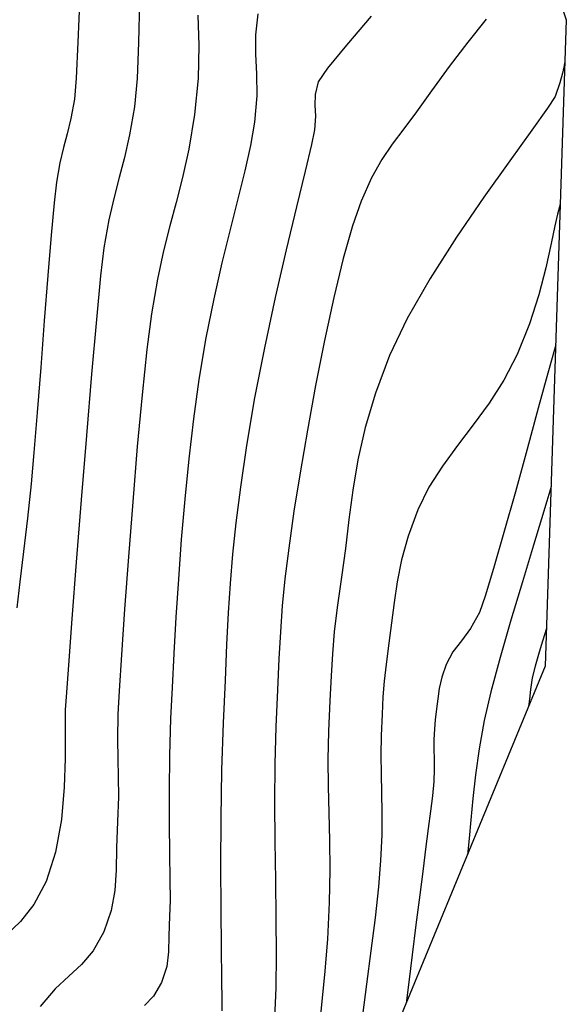
# Model space of a CAD drawing. Units: metres. Extents: x 355696 to 356379, y 8413957 to 8414277.
# Drawn here: x 355832 to 355846, y 8413985 to 8414009 of the extents above; entities that cross this region are included whole.
import ezdxf

# ---------------------------------------------------------------- set-up
doc = ezdxf.new("R2010")
doc.units = ezdxf.units.M
doc.linetypes.add('HIDDEN', pattern=[9.524999999999999, 6.35, -3.175])
for name, color, linetype in [('GAP_TOPO_Borde', 1, 'HIDDEN'), ('GAP_TOPO_Curva-Indice (M)', 15, 'Continuous'), ('GAP_TOPO_Curva-Intermedia (M)', 33, 'Continuous')]:
    doc.layers.add(name, color=color, linetype=linetype)

msp = doc.modelspace()

# ---------------------------------------------------------------- linework, layer by layer
at = {"layer": 'GAP_TOPO_Borde', "color": 7, "linetype": 'Continuous', "lineweight": -3, "extrusion": (0.9475152794923428, 0.3197104864225565, 0), "elevation": 3027216.069663215}
msp.add_lwpolyline([(7858653.65855728, 1716.644424166059), (7858634.603833064, 1713.701700000092)], dxfattribs=at)
at = {"layer": 'GAP_TOPO_Borde', "color": 7, "linetype": 'Continuous', "lineweight": -3, "extrusion": (0.999472213693139, -0.0324852898299578, 0), "elevation": 82326.2543278886}
msp.add_lwpolyline([(8421128.033514157, 1713.701700000092), (8421112.397958854, 1718.271100000013)], dxfattribs=at)
at = {"layer": 'GAP_TOPO_Borde', "color": 7, "linetype": 'Continuous', "lineweight": -3, "extrusion": (0.9243387407555453, -0.3815729187697322, 0), "elevation": -2881630.648543132}
msp.add_lwpolyline([(7913160.963646883, 1718.271100000014), (7913143.012018322, 1713.644299999812)], dxfattribs=at)
at = {"layer": 'GAP_TOPO_Curva-Indice (M)', "color": 32, "linetype": 'Continuous', "lineweight": -3}
for points, elevation in [([(355836.6884355881, 8414009.193597915), (355836.7077221207, 8414008.458717758)], 1710), ([(355836.7077221207, 8414008.458717758), (355836.6926170743, 8414007.666005788)], 1710), ([(355836.6926170743, 8414007.666005788), (355836.6060344613, 8414006.790686801)], 1710), ([(355836.6060344613, 8414006.790686801), (355836.4664036464, 8414005.957836015)], 1710), ([(355836.4664036464, 8414005.957836015), (355836.3188615138, 8414005.270303918)], 1710), ([(355836.3188615138, 8414005.270303918), (355836.1663833559, 8414004.669978207)], 1710), ([(355836.1663833559, 8414004.669978207), (355836.0119444648, 8414004.098746588)], 1710), ([(355845.4213910617, 8414004.562260898), (355845.3772928984, 8414004.38677657)], 1715), ([(355845.4442055664, 8414004.645044053), (355845.4213910617, 8414004.562260898)], 1715), ([(355845.3772928984, 8414004.38677657), (355845.312750363, 8414004.099784316)], 1715), ([(355836.0119444648, 8414004.098746588), (355835.8585201327, 8414003.498496762)], 1710), ([(355845.312750363, 8414004.099784316), (355845.2234663735, 8414003.675647194)], 1715), ([(355845.2234663735, 8414003.675647194), (355845.0933402643, 8414003.084985897)], 1715), ([(355835.8585201327, 8414003.498496762), (355835.7090856521, 8414002.811116429)], 1710), ([(355845.0933402643, 8414003.084985897), (355844.9253497591, 8414002.435119083)], 1715), ([(355835.7090856521, 8414002.811116429), (355835.5666163152, 8414001.978493297)], 1710), ([(355844.9253497591, 8414002.435119083), (355844.700974817, 8414001.734624052)], 1715), ([(355835.5666163152, 8414001.978493297), (355835.4556835497, 8414001.116245156)], 1710), ([(355844.700974817, 8414001.734624052), (355844.4016953973, 8414000.992078101)], 1715), ([(355835.4556835497, 8414001.116245156), (355835.3403034791, 8414000.019548168)], 1710), ([(355844.4016953973, 8414000.992078101), (355844.0814329736, 8414000.374723967)], 1715), ([(355844.0814329736, 8414000.374723967), (355843.721353886, 8413999.814610453)], 1715), ([(355835.3403034791, 8414000.019548168), (355835.2246151061, 8413998.766037771)], 1710), ([(355843.721353886, 8413999.814610453), (355843.3407646811, 8413999.293543512)], 1715), ([(355843.3407646811, 8413999.293543512), (355842.9589719057, 8413998.793329095)], 1715), ([(355835.2246151061, 8413998.766037771), (355835.1127574334, 8413997.433349418)], 1710), ([(355842.9589719057, 8413998.793329095), (355842.5952821067, 8413998.295773162)], 1715), ([(355842.5952821067, 8413998.295773162), (355842.2690018309, 8413997.782681659)], 1715), ([(355842.2690018309, 8413997.782681659), (355841.999437625, 8413997.235860545)], 1715), ([(355835.1127574334, 8413997.433349418), (355835.0088694638, 8413996.099118544)], 1710), ([(355841.999437625, 8413997.235860545), (355841.7679609582, 8413996.60429674)], 1715), ([(355841.7679609582, 8413996.60429674), (355841.6084730234, 8413996.029661486)], 1715), ([(355835.0088694638, 8413996.099118544), (355834.9170902002, 8413994.840980602)], 1710), ([(355841.6084730234, 8413996.029661486), (355841.5016896252, 8413995.497911911)], 1715), ([(355841.5016896252, 8413995.497911911), (355841.4283265686, 8413994.995005146)], 1715), ([(355834.9170902002, 8413994.840980602), (355834.8415586451, 8413993.736571034)], 1710), ([(355841.4283265686, 8413994.995005146), (355841.3690996583, 8413994.506898323)], 1715), ([(355841.3690996583, 8413994.506898323), (355841.304724699, 8413994.01954857)], 1715), ([(355841.304724699, 8413994.01954857), (355841.2331150284, 8413993.504887884)], 1715), ([(355834.8415586451, 8413993.736571034), (355834.7864138015, 8413992.863525286)], 1710), ([(355841.2331150284, 8413993.504887884), (355841.1880660726, 8413993.094104698)], 1715), ([(355841.1880660726, 8413993.094104698), (355841.1600905391, 8413992.717049519)], 1715), ([(355834.7864138015, 8413992.863525286), (355834.7557946721, 8413992.299478801)], 1710), ([(355841.1600905391, 8413992.717049519), (355841.1397011361, 8413992.303572847)], 1715), ([(355834.7557946721, 8413992.299478801), (355834.7419630555, 8413991.697692381)], 1710), ([(355841.1397011361, 8413992.303572847), (355841.1174105713, 8413991.783525184)], 1715), ([(355841.1174105713, 8413991.783525184), (355841.1068917835, 8413991.307346059)], 1715), ([(355834.7419630555, 8413991.697692381), (355834.750464183, 8413991.218968397)], 1710), ([(355841.1068917835, 8413991.307346059), (355841.112761596, 8413990.855695069)], 1715), ([(355834.750464183, 8413991.218968397), (355834.7646183555, 8413990.78145056)], 1710), ([(355834.7646183555, 8413990.78145056), (355834.7677458737, 8413990.303282565)], 1710), ([(355841.112761596, 8413990.855695069), (355841.1251503317, 8413990.402110985)], 1715), ([(355834.7677458737, 8413990.303282565), (355834.743167038, 8413989.70260812)], 1710), ([(355841.1251503317, 8413990.402110985), (355841.1341883132, 8413989.92013258)], 1715), ([(355841.1341883132, 8413989.92013258), (355841.1300058631, 8413989.383298624)], 1715), ([(355834.743167038, 8413989.70260812), (355834.7196569387, 8413989.07239318)], 1710), ([(355841.1300058631, 8413989.383298624), (355841.1027333044, 8413988.765147885)], 1715), ([(355834.7196569387, 8413989.07239318), (355834.7122779872, 8413988.53232538)], 1710), ([(355841.1027333044, 8413988.765147885), (355841.0493751511, 8413988.123382004)], 1715), ([(355834.7122779872, 8413988.53232538), (355834.6837814666, 8413988.040630942)], 1710), ([(355834.6837814666, 8413988.040630942), (355834.5969186596, 8413987.555536095)], 1710), ([(355841.0493751511, 8413988.123382004), (355840.9683245532, 8413987.376810854)], 1715), ([(355834.5969186596, 8413987.555536095), (355834.4144408495, 8413987.035267057)], 1710), ([(355840.9683245532, 8413987.376810854), (355840.8698408615, 8413986.576762522)], 1715), ([(355834.4144408495, 8413987.035267057), (355834.1590163047, 8413986.57619081)], 1710), ([(355834.1590163047, 8413986.57619081), (355833.8780850685, 8413986.248269765)], 1710), ([(355840.8698408615, 8413986.576762522), (355840.7641834267, 8413985.774565076)], 1715), ([(355833.8780850685, 8413986.248269765), (355833.5715560857, 8413985.970123267)], 1710), ([(355833.5715560857, 8413985.970123267), (355833.2393383012, 8413985.660370676)], 1710), ([(355840.7641834267, 8413985.774565076), (355840.6616115995, 8413985.021546606)], 1715), ([(355833.2393383012, 8413985.660370676), (355832.88134066, 8413985.237631341)], 1710)]:
    msp.add_lwpolyline(points, dxfattribs=dict(at, elevation=elevation))
at = {"layer": 'GAP_TOPO_Curva-Intermedia (M)', "color": 42, "linetype": 'Continuous', "lineweight": -3}
for points, elevation in [([(355833.8352346957, 8414009.67768125), (355833.7884186059, 8414008.544493152)], 1708), ([(355835.2759981962, 8414009.53675813), (355835.2541003453, 8414008.536977872)], 1709), ([(355838.1362464395, 8414009.227169404), (355838.0763622865, 8414008.722244272)], 1711), ([(355840.8726216707, 8414009.172494194), (355840.2743781585, 8414008.468727289)], 1712), ([(355843.6548868036, 8414009.09689357), (355843.2134961895, 8414008.541648371)], 1713), ([(355838.0763622865, 8414008.722244272), (355838.0811814741, 8414008.254706275)], 1711), ([(355833.7884186059, 8414008.544493152), (355833.7457553768, 8414007.67343912)], 1708), ([(355835.2541003453, 8414008.536977872), (355835.218728665, 8414007.663133524)], 1709), ([(355840.2743781585, 8414008.468727289), (355839.818827849, 8414007.916243104)], 1712), ([(355843.2134961895, 8414008.541648371), (355842.7589849773, 8414007.957707701)], 1713), ([(355838.0811814741, 8414008.254706275), (355838.1080547387, 8414007.777412431)], 1711), ([(355839.818827849, 8414007.916243104), (355839.5978729806, 8414007.582944915)], 1712), ([(355842.7589849773, 8414007.957707701), (355842.3352732123, 8414007.36953497)], 1713), ([(355845.5251601959, 8414007.939754255), (355845.4934585575, 8414007.789777564)], 1714), ([(355845.5450083842, 8414008.026228525), (355845.5251601959, 8414007.939754255)], 1714), ([(355845.5553636059, 8414008.06503422), (355845.5450083842, 8414008.026228525)], 1714), ([(355833.7457553768, 8414007.67343912), (355833.7033704987, 8414007.162089901)], 1708), ([(355835.218728665, 8414007.663133524), (355835.15470248, 8414006.97638835)], 1709), ([(355838.1080547387, 8414007.777412431), (355838.1143328161, 8414007.243219752)], 1711), ([(355845.4934585575, 8414007.789777564), (355845.4361502598, 8414007.557277448)], 1714), ([(355839.5978729806, 8414007.582944915), (355839.5225336424, 8414007.275135135)], 1712), ([(355845.4361502598, 8414007.557277448), (355845.3158343882, 8414007.225721471)], 1714), ([(355838.1143328161, 8414007.243219752), (355838.0573664425, 8414006.60498525)], 1711), ([(355839.5225336424, 8414007.275135135), (355839.5173272346, 8414007.01702091)], 1712), ([(355842.3352732123, 8414007.36953497), (355841.9721219102, 8414006.856513785)], 1713), ([(355845.3158343882, 8414007.225721471), (355845.1360793982, 8414006.947335763)], 1714), ([(355833.7033704987, 8414007.162089901), (355833.6211349123, 8414006.69575035)], 1708), ([(355835.15470248, 8414006.97638835), (355835.0387975167, 8414006.299751632)], 1709), ([(355839.5173272346, 8414007.01702091), (355839.5301000606, 8414006.750953378)], 1712), ([(355845.1360793982, 8414006.947335763), (355844.7524385283, 8414006.41202198)], 1714), ([(355839.5301000606, 8414006.750953378), (355839.5086984238, 8414006.419283701)], 1712), ([(355841.9721219102, 8414006.856513785), (355841.6601719685, 8414006.444764545)], 1713), ([(355833.6211349123, 8414006.69575035), (355833.5334242024, 8414006.328852696)], 1708), ([(355838.0573664425, 8414006.60498525), (355837.9576867316, 8414006.046756713)], 1711), ([(355833.5334242024, 8414006.328852696), (355833.443631532, 8414005.995122947)], 1708), ([(355835.0387975167, 8414006.299751632), (355834.9157484893, 8414005.753784645)], 1709), ([(355839.5086984238, 8414006.419283701), (355839.434587575, 8414006.065673692)], 1712), ([(355841.6601719685, 8414006.444764545), (355841.3846632565, 8414006.07885585)], 1713), ([(355844.7524385283, 8414006.41202198), (355844.2210782174, 8414005.676283872)], 1714), ([(355833.443631532, 8414005.995122947), (355833.3551500642, 8414005.628287107)], 1708), ([(355837.9576867316, 8414006.046756713), (355837.8192708634, 8414005.42975443)], 1711), ([(355839.434587575, 8414006.065673692), (355839.2818052431, 8414005.426597083)], 1712), ([(355841.3846632565, 8414006.07885585), (355841.1308356432, 8414005.703356294)], 1713), ([(355834.9157484893, 8414005.753784645), (355834.7888995428, 8414005.273170806)], 1709), ([(355833.3551500642, 8414005.628287107), (355833.2713729616, 8414005.162071189)], 1708), ([(355841.1308356432, 8414005.703356294), (355840.8839289976, 8414005.262834484)], 1713), ([(355844.2210782174, 8414005.676283872), (355843.5981649045, 8414004.79662519)], 1714), ([(355834.7888995428, 8414005.273170806), (355834.6615948223, 8414004.792593518)], 1709), ([(355837.8192708634, 8414005.42975443), (355837.6517424385, 8414004.752071474)], 1711), ([(355839.2818052431, 8414005.426597083), (355839.0708665987, 8414004.55915346)], 1712), ([(355833.2713729616, 8414005.162071189), (355833.2134215515, 8414004.65978494)], 1708), ([(355840.8839289976, 8414005.262834484), (355840.6291831885, 8414004.701859012)], 1713), ([(355843.5981649045, 8414004.79662519), (355842.9398650282, 8414003.829549687)], 1714), ([(355833.2134215515, 8414004.65978494), (355833.1425041349, 8414003.879216041)], 1708), ([(355834.6615948223, 8414004.792593518), (355834.5371784724, 8414004.246736193)], 1709), ([(355837.6517424385, 8414004.752071474), (355837.4647250578, 8414004.011800924)], 1711), ([(355839.0708665987, 8414004.55915346), (355838.8222868128, 8414003.520442398)], 1712), ([(355840.6291831885, 8414004.701859012), (355840.4222645319, 8414004.106362043)], 1713), ([(355834.5371784724, 8414004.246736193), (355834.4189946384, 8414003.570282243)], 1709), ([(355840.4222645319, 8414004.106362043), (355840.2018197845, 8414003.31284151)], 1713), ([(355833.1425041349, 8414003.879216041), (355833.0624749342, 8414002.901054349)], 1708), ([(355837.4647250578, 8414004.011800924), (355837.2678423221, 8414003.207035862)], 1711), ([(355842.9398650282, 8414003.829549687), (355842.3023450272, 8414002.831561117)], 1714), ([(355834.4189946384, 8414003.570282243), (355834.3376374824, 8414002.89145613)], 1709), ([(355838.8222868128, 8414003.520442398), (355838.5565810561, 8414002.367563484)], 1712), ([(355837.2678423221, 8414003.207035862), (355837.070717832, 8414002.33586936)], 1711), ([(355840.2018197845, 8414003.31284151), (355839.9752485526, 8414002.371474253)], 1713), ([(355833.0624749342, 8414002.901054349), (355832.9771881724, 8414001.805989718)], 1708), ([(355834.3376374824, 8414002.89145613), (355834.2349616168, 8414001.840027938)], 1709), ([(355842.3023450272, 8414002.831561117), (355841.7417713405, 8414001.85916323)], 1714), ([(355837.070717832, 8414002.33586936), (355836.8829751883, 8414001.396394499)], 1711), ([(355838.5565810561, 8414002.367563484), (355838.2942644993, 8414001.157616291)], 1712), ([(355839.9752485526, 8414002.371474253), (355839.7499504425, 8414001.332437111)], 1713), ([(355832.9771881724, 8414001.805989718), (355832.890498072, 8414000.674712002)], 1708), ([(355834.2349616168, 8414001.840027938), (355834.1179452942, 8414000.519228844)], 1709), ([(355841.7417713405, 8414001.85916323), (355841.3143104067, 8414000.968859779)], 1714), ([(355836.8829751883, 8414001.396394499), (355836.7142379919, 8414000.386704354)], 1711), ([(355839.7499504425, 8414001.332437111), (355839.5333250603, 8414000.245906925)], 1713), ([(355838.2942644993, 8414001.157616291), (355838.0558523133, 8413999.947700405)], 1712), ([(355845.3009265247, 8414001.111869225), (355845.2287884527, 8414000.854329744)], 1716), ([(355845.3330475269, 8414001.225053886), (355845.3009265247, 8414001.111869225)], 1716), ([(355841.3143104067, 8414000.968859779), (355840.9757234862, 8414000.060778951)], 1714), ([(355845.2287884527, 8414000.854329744), (355845.1031680881, 8414000.39970793)], 1716), ([(355832.890498072, 8414000.674712002), (355832.8062588558, 8413999.587911058)], 1708), ([(355834.1179452942, 8414000.519228844), (355833.9935667678, 8413999.032290038)], 1709), ([(355836.7142379919, 8414000.386704354), (355836.5842129022, 8413999.441347525)], 1711), ([(355845.1031680881, 8414000.39970793), (355844.909684878, 8413999.69294451)], 1716), ([(355839.5333250603, 8414000.245906925), (355839.3327720126, 8413999.162060527)], 1713), ([(355840.9757234862, 8414000.060778951), (355840.7286081807, 8413999.224822674)], 1714), ([(355838.0558523133, 8413999.947700405), (355837.8618596687, 8413998.794915408)], 1712), ([(355832.8062588558, 8413999.587911058), (355832.7283247464, 8413998.626276739)], 1708), ([(355844.909684878, 8413999.69294451), (355844.6400236769, 8413998.705486836)], 1716), ([(355836.5842129022, 8413999.441347525), (355836.4706553606, 8413998.472934911)], 1711), ([(355839.3327720126, 8413999.162060527), (355839.1556909056, 8413998.13107476)], 1713), ([(355840.7286081807, 8413999.224822674), (355840.5527358374, 8413998.446260318)], 1714), ([(355833.9935667678, 8413999.032290038), (355833.8688042904, 8413997.482442701)], 1709), ([(355832.7283247464, 8413998.626276739), (355832.6605499665, 8413997.870498898)], 1708), ([(355837.8618596687, 8413998.794915408), (355837.7168603407, 8413997.783047764)], 1712), ([(355844.6400236769, 8413998.705486836), (355844.357563808, 8413997.677236041)], 1716), ([(355836.4706553606, 8413998.472934911), (355836.3722710093, 8413997.495130839)], 1711), ([(355840.5527358374, 8413998.446260318), (355840.427877803, 8413997.710361253)], 1714), ([(355839.1556909056, 8413998.13107476), (355839.0094813455, 8413997.203126462)], 1713), ([(355832.6605499665, 8413997.870498898), (355832.5726104394, 8413997.036392769)], 1708), ([(355837.7168603407, 8413997.783047764), (355837.6071231743, 8413996.923596798)], 1712), ([(355840.427877803, 8413997.710361253), (355840.3338054244, 8413997.002394853)], 1714), ([(355844.357563808, 8413997.677236041), (355844.081696209, 8413996.688298782)], 1716), ([(355845.1896830908, 8413997.693171674), (355845.1170458113, 8413997.445817878)], 1717), ([(355845.2218894874, 8413997.805063719), (355845.1896830908, 8413997.693171674)], 1717), ([(355833.8688042904, 8413997.482442701), (355833.750636115, 8413995.972918022)], 1709), ([(355836.3722710093, 8413997.495130839), (355836.2877654901, 8413996.521599634)], 1711), ([(355845.1170458113, 8413997.445817878), (355844.9902292727, 8413997.022785995)], 1717), ([(355839.0094813455, 8413997.203126462), (355838.8829409954, 8413996.314178528)], 1713), ([(355832.5726104394, 8413997.036392769), (355832.4789333167, 8413996.230737181)], 1708), ([(355840.3338054244, 8413997.002394853), (355840.2502900485, 8413996.307630485)], 1714), ([(355844.9902292727, 8413997.022785995), (355844.7953624022, 8413996.381059267)], 1717), ([(355837.6071231743, 8413996.923596798), (355837.5257059457, 8413996.165231368)], 1712), ([(355836.2877654901, 8413996.521599634), (355836.2158444453, 8413995.566005623)], 1711), ([(355844.081696209, 8413996.688298782), (355843.8318118174, 8413995.818781707)], 1716), ([(355832.4789333167, 8413996.230737181), (355832.3890892889, 8413995.494714426)], 1708), ([(355838.8829409954, 8413996.314178528), (355838.7912196753, 8413995.572636807)], 1713), ([(355840.2502900485, 8413996.307630485), (355840.1571030222, 8413995.611337518)], 1714), ([(355844.7953624022, 8413996.381059267), (355844.5265532193, 8413995.495589772)], 1717), ([(355837.5257059457, 8413996.165231368), (355837.4656664309, 8413995.456620334)], 1712), ([(355833.750636115, 8413995.972918022), (355833.6460404946, 8413994.606947182)], 1709), ([(355843.8318118174, 8413995.818781707), (355843.6273015707, 8413995.148791473)], 1716), ([(355836.2158444453, 8413995.566005623), (355836.1552135171, 8413994.642013136)], 1711), ([(355838.7912196753, 8413995.572636807), (355838.7262564049, 8413994.918898024)], 1713), ([(355840.1571030222, 8413995.611337518), (355840.0542015404, 8413994.881758919)], 1714), ([(355832.3890892889, 8413995.494714426), (355832.3126490466, 8413994.869506782)], 1708), ([(355837.4656664309, 8413995.456620334), (355837.420062406, 8413994.746432556)], 1712), ([(355844.5265532193, 8413995.495589772), (355844.2507202373, 8413994.571398677)], 1717), ([(355843.6273015707, 8413995.148791473), (355843.4875564064, 8413994.758434732)], 1716), ([(355838.7262564049, 8413994.918898024), (355838.6799902036, 8413994.293358894)], 1713), ([(355840.0542015404, 8413994.881758919), (355839.9838535221, 8413994.285866035)], 1714), ([(355833.6460404946, 8413994.606947182), (355833.561995682, 8413993.487761362)], 1709), ([(355836.1552135171, 8413994.642013136), (355836.1045783474, 8413993.763286497)], 1711), ([(355837.420062406, 8413994.746432556), (355837.3819516472, 8413993.983336894)], 1712), ([(355843.4875564064, 8413994.758434732), (355843.2743274636, 8413994.372924602)], 1716), ([(355844.2507202373, 8413994.571398677), (355843.9903684268, 8413993.666178426)], 1717), ([(355843.2743274636, 8413994.372924602), (355843.0538278833, 8413994.07345215)], 1716), ([(355845.098316529, 8413994.342184436), (355845.0684674966, 8413994.241915582)], 1718), ([(355845.1107314479, 8413994.38507355), (355845.098316529, 8413994.342184436)], 1718), ([(355838.6799902036, 8413994.293358894), (355838.6443600913, 8413993.63641614)], 1713), ([(355839.9838535221, 8413994.285866035), (355839.9369135328, 8413993.756037079)], 1714), ([(355845.0684674966, 8413994.241915582), (355845.0142328706, 8413994.06319915)], 1718), ([(355837.3819516472, 8413993.983336894), (355837.3443919303, 8413993.116002206)], 1712), ([(355843.0538278833, 8413994.07345215), (355842.8494446737, 8413993.802577635)], 1716), ([(355845.0142328706, 8413994.06319915), (355844.9329026991, 8413993.79421694)], 1718), ([(355836.1045783474, 8413993.763286497), (355836.0626445783, 8413992.943490036)], 1711), ([(355838.6443600913, 8413993.63641614), (355838.6113050873, 8413992.888466476)], 1713), ([(355839.9369135328, 8413993.756037079), (355839.9042361378, 8413993.224650266)], 1714), ([(355842.8494446737, 8413993.802577635), (355842.6845648432, 8413993.502861312)], 1716), ([(355843.9903684268, 8413993.666178426), (355843.7680027586, 8413992.837621449)], 1717), ([(355844.9329026991, 8413993.79421694), (355844.8352692825, 8413993.456140617)], 1718), ([(355833.561995682, 8413993.487761362), (355833.5054799303, 8413992.718591748)], 1709), ([(355842.6845648432, 8413993.502861312), (355842.5779295253, 8413993.193625798)], 1716), ([(355844.8352692825, 8413993.456140617), (355844.7661221456, 8413993.177559143)], 1718), ([(355839.9042361378, 8413993.224650266), (355839.8766759022, 8413992.624083804)], 1714), ([(355842.5779295253, 8413993.193625798), (355842.5181849281, 8413992.921925282)], 1716), ([(355844.7661221456, 8413993.177559143), (355844.7204289808, 8413992.897878699)], 1718), ([(355836.0626445783, 8413992.943490036), (355836.0281178519, 8413992.196288077)], 1711), ([(355837.3443919303, 8413993.116002206), (355837.3004410318, 8413992.093097353)], 1712), ([(355842.5181849281, 8413992.921925282), (355842.4835756716, 8413992.671917358)], 1716), ([(355844.7204289808, 8413992.897878699), (355844.6966102551, 8413992.666087436)], 1718), ([(355833.5054799303, 8413992.718591748), (355833.4834714922, 8413992.402669525)], 1709), ([(355838.6113050873, 8413992.888466476), (355838.5727642116, 8413991.98990663)], 1713), ([(355842.4835756716, 8413992.671917358), (355842.4523463758, 8413992.427759627)], 1716), ([(355843.7680027586, 8413992.837621449), (355843.6061282035, 8413992.143420186)], 1717), ([(355844.6966102551, 8413992.666087436), (355844.6792401072, 8413992.485651122)], 1718), ([(355839.8766759022, 8413992.624083804), (355839.8450873914, 8413991.886715906)], 1714), ([(355842.4523463758, 8413992.427759627), (355842.4175801498, 8413992.16177536)], 1716), ([(355833.4838025121, 8413992.196135907), (355833.4814642401, 8413991.989878474)], 1709), ([(355833.4834714922, 8413992.402669525), (355833.4838025121, 8413992.196135907)], 1709), ([(355836.0281178519, 8413992.196288077), (355835.9996935873, 8413991.301626166)], 1711), ([(355833.4814642401, 8413991.989878474), (355833.4826561396, 8413991.739197036)], 1709), ([(355837.3004410318, 8413992.093097353), (355837.2617363539, 8413990.947698256)], 1712), ([(355838.5727642116, 8413991.98990663), (355838.5465485502, 8413991.096507298)], 1713), ([(355842.401603215, 8413991.948819669), (355842.3897337511, 8413991.68033446)], 1716), ([(355842.4175801498, 8413992.16177536), (355842.401603215, 8413991.948819669)], 1716), ([(355843.6061282035, 8413992.143420186), (355843.4816672886, 8413991.460703237)], 1717), ([(355833.4826561396, 8413991.739197036), (355833.4828168757, 8413991.226407876)], 1709), ([(355839.8450873914, 8413991.886715906), (355839.8280141377, 8413991.203310909)], 1714), ([(355842.3897337511, 8413991.68033446), (355842.3867201477, 8413991.445206584)], 1716), ([(355835.9996935873, 8413991.301626166), (355835.9904605174, 8413990.446412189)], 1711), ([(355842.3867201477, 8413991.445206584), (355842.3923208849, 8413991.218575543)], 1716), ([(355843.4816672886, 8413991.460703237), (355843.3918877692, 8413990.832089266)], 1717), ([(355833.4828168757, 8413991.226407876), (355833.459341937, 8413990.536505414)], 1709), ([(355838.5465485502, 8413991.096507298), (355838.5402880938, 8413990.168264741)], 1713), ([(355839.8280141377, 8413991.203310909), (355839.8327228443, 8413990.554549763)], 1714), ([(355842.3923208849, 8413991.218575543), (355842.3954015297, 8413990.970589215)], 1716), ([(355837.2617363539, 8413990.947698256), (355837.241627729, 8413989.780527433)], 1712), ([(355842.3954015297, 8413990.970589215), (355842.3848276492, 8413990.671395482)], 1716), ([(355843.3918877692, 8413990.832089266), (355843.3277487878, 8413990.259609504)], 1717), ([(355833.459341937, 8413990.536505414), (355833.3896268119, 8413989.754484063)], 1709), ([(355839.8327228443, 8413990.554549763), (355839.8488604592, 8413989.912675286)], 1714), ([(355842.3848276492, 8413990.671395482), (355842.3544575195, 8413990.329520795)], 1716), ([(355835.9904605174, 8413990.446412189), (355835.9939245494, 8413989.649311187)], 1711), ([(355842.3544575195, 8413990.329520795), (355842.3083522151, 8413989.958075548)], 1716), ([(355838.5402880938, 8413990.168264741), (355838.54713927, 8413989.224563802)], 1713), ([(355843.3277487878, 8413990.259609504), (355843.2802094868, 8413989.745295187)], 1717), ([(355839.8488604592, 8413989.912675286), (355839.8660739303, 8413989.249930289)], 1714), ([(355842.3083522151, 8413989.958075548), (355842.2506815012, 8413989.534083532)], 1716), ([(355833.3896268119, 8413989.754484063), (355833.2510669889, 8413988.965338245)], 1709), ([(355835.9939245494, 8413989.649311187), (355836.0035915902, 8413988.928988203)], 1711), ([(355837.241627729, 8413989.780527433), (355837.2357415776, 8413988.64172366)], 1712), ([(355843.2802094868, 8413989.745295187), (355843.2402290085, 8413989.291177547)], 1717), ([(355842.2506815012, 8413989.534083532), (355842.1856151426, 8413989.034568537)], 1716), ([(355838.54713927, 8413989.224563802), (355838.5602585068, 8413988.284789318)], 1713), ([(355839.8660739303, 8413989.249930289), (355839.8740102054, 8413988.538557582)], 1714), ([(355843.2402290085, 8413989.291177547), (355843.1987664955, 8413988.899287818)], 1717), ([(355833.2510669889, 8413988.965338245), (355833.0210579567, 8413988.254062379)], 1709), ([(355836.0035915902, 8413988.928988203), (355836.0129675469, 8413988.304108277)], 1711), ([(355842.1856151426, 8413989.034568537), (355842.1270114439, 8413988.563981721)], 1716), ([(355837.2357415776, 8413988.64172366), (355837.2397043199, 8413987.581425702)], 1712), ([(355839.8740102054, 8413988.538557582), (355839.8623162326, 8413987.750799978)], 1714), ([(355842.1270114439, 8413988.563981721), (355842.0475865979, 8413987.930374393)], 1716), ([(355833.0210579567, 8413988.254062379), (355832.7254172688, 8413987.70241814)], 1709), ([(355836.0129675469, 8413988.304108277), (355836.0155583266, 8413987.79333645)], 1711), ([(355838.5602585068, 8413988.284789318), (355838.5728022319, 8413987.368326128)], 1713), ([(355842.0475865979, 8413987.930374393), (355841.9571714616, 8413987.21110578)], 1716), ([(355832.7254172688, 8413987.70241814), (355832.4049829516, 8413987.291530548)], 1709), ([(355836.0155583266, 8413987.79333645), (355836.004869836, 8413987.415337766)], 1711), ([(355839.8623162326, 8413987.750799978), (355839.8206389597, 8413986.858900292)], 1714), ([(355837.2397043199, 8413987.581425702), (355837.2491423762, 8413986.64977233)], 1712), ([(355832.4049829516, 8413987.291530548), (355832.0596812033, 8413986.955439042)], 1709), ([(355836.004869836, 8413987.415337766), (355835.9889902297, 8413986.942415806)], 1711), ([(355838.5728022319, 8413987.368326128), (355838.5779268731, 8413986.49455907)], 1713), ([(355841.9571714616, 8413987.21110578), (355841.8655968926, 8413986.48353511)], 1716), ([(355835.9889902297, 8413986.942415806), (355835.9802161518, 8413986.555406963)], 1711), ([(355839.8206389597, 8413986.858900292), (355839.7506644129, 8413986.001598269)], 1714), ([(355835.9802161518, 8413986.555406963), (355835.9345073926, 8413986.198647013)], 1711), ([(355837.2491423762, 8413986.64977233), (355837.2596821671, 8413985.896902312)], 1712), ([(355838.5779268731, 8413986.49455907), (355838.5687888582, 8413985.682872979)], 1713), ([(355841.8655968926, 8413986.48353511), (355841.7826937476, 8413985.825021612)], 1716), ([(355835.9345073926, 8413986.198647013), (355835.8078237422, 8413985.816471731)], 1711), ([(355839.7506644129, 8413986.001598269), (355839.6423377897, 8413984.9612752)], 1714), ([(355835.8078237422, 8413985.816471731), (355835.6140526831, 8413985.486685062)], 1711), ([(355837.2596821671, 8413985.896902312), (355837.2669501129, 8413985.372954415)], 1712), ([(355841.7826937476, 8413985.825021612), (355841.7182928838, 8413985.312924514)], 1716), ([(355838.5687888582, 8413985.682872979), (355838.5385446149, 8413984.952652698)], 1713), ([(355835.6140526831, 8413985.486685062), (355835.3963707694, 8413985.260682931)], 1711), ([(355837.2669501129, 8413985.372954415), (355837.266572634, 8413985.128067413)], 1712)]:
    msp.add_lwpolyline(points, dxfattribs=dict(at, elevation=elevation))

doc.saveas('drawing.dxf')
